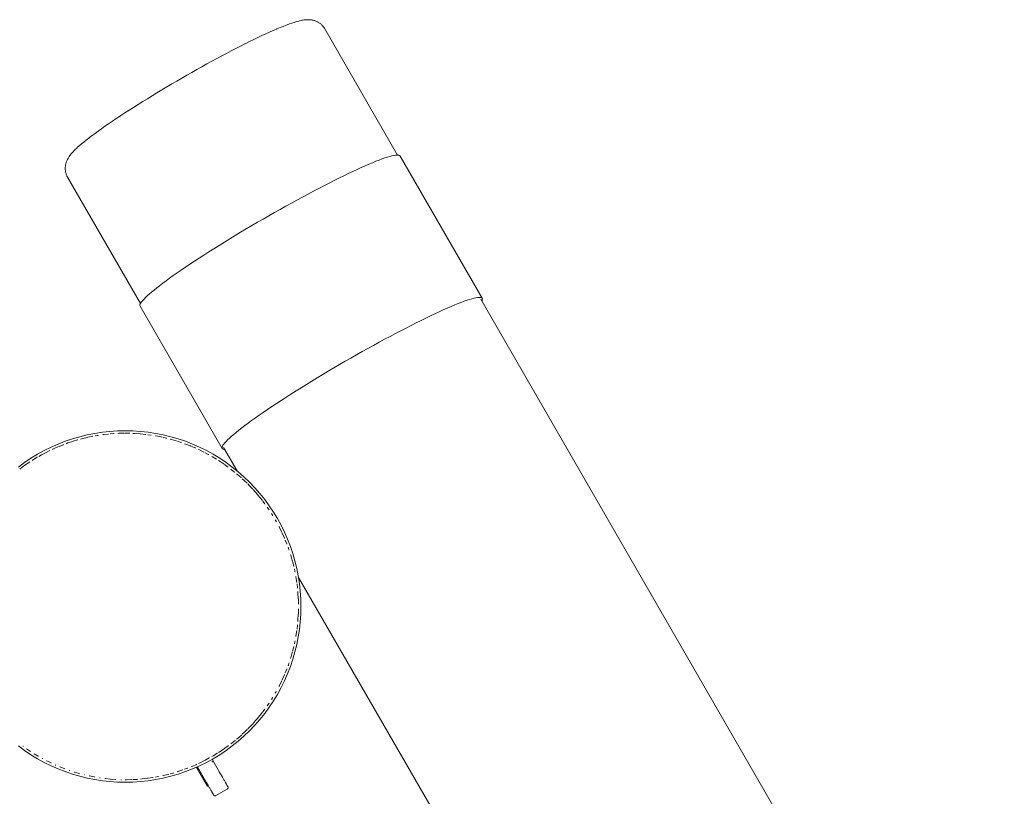
# Paper-space layout 'Sht-3' of a CAD drawing. Units: millimetres. Extents: x -4587 to 6017, y -3716 to 5140.
# Drawn here: x 375 to 972, y 3203 to 3674 of the extents above; entities that cross this region are included whole.
import ezdxf

# ---------------------------------------------------------------- set-up
doc = ezdxf.new("R2010")
doc.units = ezdxf.units.MM
for name, color, linetype, lineweight in [('EF-Components-Nylon Bush', 7, 'Continuous', 5), ('EF-Tree Top Balance-Balance Beam-Painted Stipe', 7, 'Continuous', 5), ('EF-Tree Top Balance-Balance Beam-Timber', 7, 'Continuous', 5), ('EF-Tree Top Balance-Post-Painted Stipe', 7, 'Continuous', 5), ('EF-Tree Top Balance-Post-Timber', 7, 'Continuous', 5), ('None', 7, 'Continuous', 5), ('Working-None', 7, 'Continuous', 5)]:
    doc.layers.add(name, color=color, linetype=linetype, lineweight=lineweight)

# ---------------------------------------------------------------- blocks, each defined once
blk = doc.blocks.new('Group')
at = {"layer": 'EF-Components-Nylon Bush', "color": 7, "linetype": 'Continuous', "lineweight": 5, "transparency": 33554687}
for p, q in [((491.75, 3224.42), (491.75, 3224.42)), ((491.85, 3224.26), (491.99, 3224.02)), ((491.99, 3224.02), (492.13, 3223.77)), ((482.32, 3220.77), (482.33, 3220.75)), ((482.33, 3220.75), (482.44, 3220.57)), ((482.44, 3220.57), (482.55, 3220.37)), ((482.55, 3220.37), (482.67, 3220.17)), ((482.67, 3220.17), (482.79, 3219.95)), ((482.79, 3219.95), (482.92, 3219.73)), ((482.92, 3219.73), (483.05, 3219.51)), ((483.18, 3219.27), (483.05, 3219.51)), ((483.05, 3219.51), (483.18, 3219.27)), ((483.18, 3219.27), (483.32, 3219.03)), ((483.32, 3219.03), (483.46, 3218.78)), ((483.61, 3218.53), (483.46, 3218.78)), ((483.46, 3218.78), (483.61, 3218.53)), ((483.76, 3218.27), (483.61, 3218.53)), ((483.61, 3218.53), (483.76, 3218.27)), ((483.76, 3218.27), (483.91, 3218.01)), ((483.91, 3218.01), (484.07, 3217.74)), ((484.22, 3217.47), (484.07, 3217.74)), ((484.07, 3217.74), (484.22, 3217.47)), ((484.22, 3217.47), (484.38, 3217.19)), ((484.38, 3217.19), (484.54, 3216.91)), ((484.54, 3216.91), (484.7, 3216.63)), ((484.86, 3216.35), (484.7, 3216.63)), ((484.7, 3216.63), (484.86, 3216.35)), ((484.86, 3216.35), (485.03, 3216.07)), ((485.03, 3216.07), (485.19, 3215.78)), ((485.35, 3215.5), (485.19, 3215.78)), ((485.19, 3215.78), (485.35, 3215.5)), ((485.35, 3215.5), (485.52, 3215.22)), ((485.52, 3215.22), (485.68, 3214.94)), ((485.68, 3214.94), (485.84, 3214.65)), ((486, 3214.38), (485.84, 3214.65)), ((485.84, 3214.65), (486, 3214.38)), ((486, 3214.38), (486.16, 3214.1)), ((486.32, 3213.83), (486.16, 3214.1)), ((486.16, 3214.1), (486.32, 3213.83)), ((486.32, 3213.83), (486.47, 3213.56)), ((486.62, 3213.29), (486.47, 3213.56)), ((486.47, 3213.56), (486.62, 3213.29)), ((486.62, 3213.29), (486.77, 3213.03)), ((486.77, 3213.03), (486.92, 3212.78)), ((487.06, 3212.53), (486.92, 3212.78)), ((486.92, 3212.78), (487.06, 3212.53)), ((487.06, 3212.53), (487.2, 3212.29)), ((487.2, 3212.29), (487.34, 3212.05)), ((487.47, 3211.82), (487.34, 3212.05)), ((487.34, 3212.05), (487.47, 3211.82)), ((487.6, 3211.6), (487.47, 3211.82)), ((487.47, 3211.82), (487.6, 3211.6)), ((487.6, 3211.6), (487.72, 3211.38)), ((487.72, 3211.38), (487.84, 3211.18)), ((487.84, 3211.18), (487.95, 3210.98)), ((487.95, 3210.98), (488.06, 3210.79)), ((488.06, 3210.79), (488.17, 3210.61)), ((488.26, 3210.45), (488.17, 3210.61)), ((488.17, 3210.61), (488.26, 3210.45)), ((488.26, 3210.45), (488.35, 3210.29)), ((488.44, 3210.14), (488.35, 3210.29)), ((488.35, 3210.29), (488.44, 3210.14)), ((488.44, 3210.14), (488.52, 3210)), ((488.52, 3210), (488.59, 3209.87)), ((488.66, 3209.76), (488.59, 3209.87)), ((488.59, 3209.87), (488.66, 3209.76)), ((488.66, 3209.76), (488.72, 3209.65)), ((488.72, 3209.65), (488.77, 3209.56)), ((488.82, 3209.48), (488.77, 3209.56)), ((488.77, 3209.56), (488.82, 3209.48)), ((488.82, 3209.48), (488.86, 3209.41)), ((488.89, 3209.36), (488.86, 3209.41)), ((488.86, 3209.41), (488.89, 3209.36)), ((488.89, 3209.36), (488.92, 3209.31)), ((488.92, 3209.31), (488.93, 3209.28)), ((488.93, 3209.28), (488.95, 3209.26)), ((488.95, 3209.25), (489.49, 3209.56)), ((488.95, 3209.25), (488.95, 3209.26)), ((488.95, 3209.26), (488.95, 3209.25))]:
    blk.add_line(p, q, dxfattribs=at)
at = {"layer": 'EF-Tree Top Balance-Balance Beam-Painted Stipe', "color": 7, "linetype": 'Continuous', "lineweight": 5, "transparency": 33554687}
for p, q in [((589.11, 3587.06), (591.17, 3587.9)), ((591.17, 3587.9), (593.11, 3588.66)), ((593.11, 3588.66), (594.93, 3589.33)), ((594.93, 3589.33), (596.62, 3589.92)), ((596.62, 3589.92), (598.17, 3590.43)), ((598.17, 3590.43), (599.59, 3590.85)), ((599.59, 3590.85), (600.87, 3591.19)), ((600.87, 3591.19), (602.01, 3591.44)), ((602.01, 3591.44), (603, 3591.6)), ((603, 3591.6), (603.86, 3591.67)), ((603.86, 3591.67), (604.56, 3591.66)), ((604.56, 3591.66), (605.12, 3591.56)), ((605.12, 3591.56), (605.53, 3591.37)), ((605.53, 3591.37), (605.79, 3591.09)), ((605.79, 3591.09), (655.57, 3504.86)), ((574.39, 3580.45), (577.1, 3581.73)), ((577.1, 3581.73), (579.71, 3582.94)), ((579.71, 3582.94), (582.22, 3584.08)), ((582.22, 3584.08), (584.63, 3585.15)), ((584.63, 3585.15), (586.93, 3586.15)), ((586.93, 3586.15), (589.11, 3587.06)), ((562.72, 3574.68), (565.75, 3576.21)), ((565.75, 3576.21), (568.71, 3577.69)), ((568.71, 3577.69), (571.6, 3579.1)), ((571.6, 3579.1), (574.39, 3580.45)), ((549.96, 3568.03), (553.23, 3569.77)), ((553.23, 3569.77), (556.45, 3571.46)), ((556.45, 3571.46), (559.61, 3573.1)), ((559.61, 3573.1), (562.72, 3574.68)), ((539.9, 3562.59), (543.29, 3564.44)), ((543.29, 3564.44), (546.64, 3566.26)), ((546.64, 3566.26), (549.96, 3568.03)), ((529.63, 3556.85), (533.07, 3558.79)), ((533.07, 3558.79), (536.49, 3560.7)), ((536.49, 3560.7), (539.9, 3562.59)), ((519.31, 3550.92), (522.75, 3552.91)), ((522.75, 3552.91), (526.19, 3554.89)), ((526.19, 3554.89), (529.63, 3556.85)), ((509.12, 3544.9), (512.49, 3546.91)), ((512.49, 3546.91), (515.89, 3548.92)), ((515.89, 3548.92), (519.31, 3550.92)), ((499.24, 3538.89), (502.49, 3540.89)), ((502.49, 3540.89), (505.79, 3542.89)), ((505.79, 3542.89), (509.12, 3544.9)), ((489.84, 3533), (492.91, 3534.95)), ((492.91, 3534.95), (496.05, 3536.91)), ((496.05, 3536.91), (499.24, 3538.89)), ((481.06, 3527.32), (483.91, 3529.19)), ((483.91, 3529.19), (486.83, 3531.08)), ((486.83, 3531.08), (489.84, 3533)), ((470.61, 3520.26), (473.08, 3521.96)), ((473.08, 3521.96), (475.64, 3523.71)), ((475.64, 3523.71), (478.31, 3525.5)), ((478.31, 3525.5), (481.06, 3527.32)), ((463.88, 3515.45), (466.01, 3517)), ((466.01, 3517), (468.26, 3518.6)), ((468.26, 3518.6), (470.61, 3520.26)), ((456.61, 3509.85), (458.24, 3511.16)), ((458.24, 3511.16), (459.99, 3512.53)), ((459.99, 3512.53), (461.88, 3513.96)), ((461.88, 3513.96), (463.88, 3515.45)), ((449.76, 3503.55), (450.54, 3504.41)), ((450.54, 3504.41), (451.47, 3505.35)), ((451.47, 3505.35), (452.55, 3506.36)), ((452.55, 3506.36), (453.76, 3507.46)), ((453.76, 3507.46), (455.12, 3508.62)), ((455.12, 3508.62), (456.61, 3509.85)), ((647.95, 3504.2), (646.39, 3503.69)), ((647.95, 3504.2), (646.39, 3503.69)), ((649.37, 3504.62), (647.95, 3504.2)), ((649.37, 3504.62), (647.95, 3504.2)), ((650.65, 3504.96), (649.37, 3504.62)), ((650.65, 3504.96), (649.37, 3504.62)), ((651.79, 3505.21), (650.65, 3504.96)), ((651.79, 3505.21), (650.65, 3504.96)), ((652.78, 3505.37), (651.79, 3505.21)), ((652.78, 3505.37), (651.79, 3505.21)), ((653.63, 3505.44), (652.78, 3505.37)), ((653.63, 3505.44), (652.78, 3505.37)), ((654.34, 3505.43), (653.63, 3505.44)), ((654.34, 3505.43), (653.63, 3505.44)), ((654.9, 3505.33), (654.34, 3505.43)), ((654.9, 3505.33), (654.34, 3505.43)), ((655.31, 3505.14), (654.9, 3505.33)), ((655.31, 3505.14), (654.9, 3505.33)), ((655.57, 3504.86), (655.31, 3505.14)), ((655.57, 3504.86), (655.31, 3505.14)), ((655.45, 3503.52), (655.64, 3504.05)), ((655.68, 3504.5), (655.57, 3504.86)), ((655.64, 3504.05), (655.68, 3504.5)), ((448.06, 3500.46), (448.1, 3500.91)), ((448.17, 3500.1), (448.06, 3500.46)), ((448.1, 3500.91), (448.29, 3501.45)), ((497.95, 3413.87), (448.17, 3500.1)), ((448.29, 3501.45), (448.63, 3502.06)), ((448.63, 3502.06), (449.12, 3502.76)), ((449.12, 3502.76), (449.76, 3503.55)), ((634.41, 3498.92), (632, 3497.85)), ((634.41, 3498.92), (632, 3497.85)), ((636.7, 3499.92), (634.41, 3498.92)), ((636.7, 3499.92), (634.41, 3498.92)), ((638.89, 3500.83), (636.7, 3499.92)), ((638.89, 3500.83), (636.7, 3499.92)), ((640.95, 3501.67), (638.89, 3500.83)), ((640.95, 3501.67), (638.89, 3500.83)), ((642.89, 3502.43), (640.95, 3501.67)), ((642.89, 3502.43), (640.95, 3501.67)), ((644.71, 3503.1), (642.89, 3502.43)), ((644.71, 3503.1), (642.89, 3502.43)), ((646.39, 3503.69), (644.71, 3503.1)), ((646.39, 3503.69), (644.71, 3503.1)), ((655.32, 3503.29), (655.45, 3503.52)), ((621.38, 3492.87), (618.49, 3491.46)), ((621.38, 3492.87), (618.49, 3491.46)), ((624.17, 3494.22), (621.38, 3492.87)), ((624.17, 3494.22), (621.38, 3492.87)), ((626.88, 3495.5), (624.17, 3494.22)), ((626.88, 3495.5), (624.17, 3494.22)), ((629.49, 3496.71), (626.88, 3495.5)), ((629.49, 3496.71), (626.88, 3495.5)), ((632, 3497.85), (629.49, 3496.71)), ((632, 3497.85), (629.49, 3496.71)), ((609.39, 3486.86), (606.23, 3485.23)), ((609.39, 3486.86), (606.23, 3485.23)), ((612.5, 3488.45), (609.39, 3486.86)), ((612.5, 3488.45), (609.39, 3486.86)), ((615.53, 3489.98), (612.5, 3488.45)), ((615.53, 3489.98), (612.5, 3488.45)), ((618.49, 3491.46), (615.53, 3489.98)), ((618.49, 3491.46), (615.53, 3489.98)), ((599.73, 3481.8), (596.42, 3480.03)), ((599.73, 3481.8), (596.42, 3480.03)), ((603.01, 3483.54), (599.73, 3481.8)), ((603.01, 3483.54), (599.73, 3481.8)), ((606.23, 3485.23), (603.01, 3483.54)), ((606.23, 3485.23), (603.01, 3483.54)), ((586.27, 3474.47), (582.85, 3472.56)), ((586.27, 3474.47), (582.85, 3472.56)), ((589.68, 3476.36), (586.27, 3474.47)), ((589.68, 3476.36), (586.27, 3474.47)), ((593.07, 3478.21), (589.68, 3476.36)), ((593.07, 3478.21), (589.68, 3476.36)), ((596.42, 3480.03), (593.07, 3478.21)), ((596.42, 3480.03), (593.07, 3478.21)), ((575.97, 3468.66), (572.52, 3466.68)), ((575.97, 3468.66), (572.52, 3466.68)), ((579.41, 3470.62), (575.97, 3468.66)), ((579.41, 3470.62), (575.97, 3468.66)), ((582.85, 3472.56), (579.41, 3470.62)), ((582.85, 3472.56), (579.41, 3470.62)), ((565.67, 3462.69), (562.27, 3460.68)), ((565.67, 3462.69), (562.27, 3460.68)), ((569.09, 3464.69), (565.67, 3462.69)), ((569.09, 3464.69), (565.67, 3462.69)), ((572.52, 3466.68), (569.09, 3464.69)), ((572.52, 3466.68), (569.09, 3464.69)), ((555.57, 3456.66), (552.27, 3454.66)), ((555.57, 3456.66), (552.27, 3454.66)), ((558.9, 3458.67), (555.57, 3456.66)), ((558.9, 3458.67), (555.57, 3456.66)), ((562.27, 3460.68), (558.9, 3458.67)), ((562.27, 3460.68), (558.9, 3458.67)), ((545.83, 3450.68), (542.69, 3448.72)), ((545.83, 3450.68), (542.69, 3448.72)), ((549.02, 3452.66), (545.83, 3450.68)), ((549.02, 3452.66), (545.83, 3450.68)), ((552.27, 3454.66), (549.02, 3452.66)), ((552.27, 3454.66), (549.02, 3452.66)), ((536.61, 3444.85), (533.69, 3442.96)), ((536.61, 3444.85), (533.69, 3442.96)), ((539.61, 3446.77), (536.61, 3444.85)), ((539.61, 3446.77), (536.61, 3444.85)), ((542.69, 3448.72), (539.61, 3446.77)), ((542.69, 3448.72), (539.61, 3446.77)), ((528.09, 3439.26), (525.42, 3437.48)), ((528.09, 3439.26), (525.42, 3437.48)), ((530.84, 3441.09), (528.09, 3439.26)), ((530.84, 3441.09), (528.09, 3439.26)), ((533.69, 3442.96), (530.84, 3441.09)), ((533.69, 3442.96), (530.84, 3441.09)), ((518.04, 3432.37), (515.79, 3430.77)), ((518.04, 3432.37), (515.79, 3430.77)), ((520.39, 3434.02), (518.04, 3432.37)), ((520.39, 3434.02), (518.04, 3432.37)), ((522.86, 3435.73), (520.39, 3434.02)), ((522.86, 3435.73), (520.39, 3434.02)), ((525.42, 3437.48), (522.86, 3435.73)), ((525.42, 3437.48), (522.86, 3435.73)), ((511.66, 3427.73), (509.77, 3426.3)), ((511.66, 3427.73), (509.77, 3426.3)), ((513.66, 3429.22), (511.66, 3427.73)), ((513.66, 3429.22), (511.66, 3427.73)), ((515.79, 3430.77), (513.66, 3429.22)), ((515.79, 3430.77), (513.66, 3429.22)), ((503.54, 3421.23), (502.33, 3420.13)), ((503.54, 3421.23), (502.33, 3420.13)), ((504.9, 3422.39), (503.54, 3421.23)), ((504.9, 3422.39), (503.54, 3421.23)), ((506.39, 3423.62), (504.9, 3422.39)), ((506.39, 3423.62), (504.9, 3422.39)), ((508.01, 3424.93), (506.39, 3423.62)), ((508.01, 3424.93), (506.39, 3423.62)), ((509.77, 3426.3), (508.01, 3424.93)), ((509.77, 3426.3), (508.01, 3424.93)), ((497.88, 3414.68), (497.84, 3414.23)), ((497.88, 3414.68), (497.84, 3414.23)), ((498.07, 3415.21), (497.88, 3414.68)), ((498.07, 3415.21), (497.88, 3414.68)), ((498.41, 3415.83), (498.07, 3415.21)), ((498.41, 3415.83), (498.07, 3415.21)), ((498.9, 3416.53), (498.41, 3415.83)), ((498.9, 3416.53), (498.41, 3415.83)), ((499.54, 3417.31), (498.9, 3416.53)), ((499.54, 3417.31), (498.9, 3416.53)), ((500.32, 3418.18), (499.54, 3417.31)), ((500.32, 3418.18), (499.54, 3417.31)), ((501.25, 3419.12), (500.32, 3418.18)), ((501.25, 3419.12), (500.32, 3418.18)), ((502.33, 3420.13), (501.25, 3419.12)), ((502.33, 3420.13), (501.25, 3419.12)), ((497.84, 3414.23), (497.95, 3413.87)), ((497.84, 3414.23), (497.95, 3413.87)), ((497.95, 3413.87), (498.21, 3413.59)), ((498.21, 3413.59), (498.62, 3413.41)), ((498.62, 3413.41), (499.17, 3413.3)), ((499.17, 3413.3), (499.43, 3413.3))]:
    blk.add_line(p, q, dxfattribs=at)
at = {"layer": 'EF-Tree Top Balance-Balance Beam-Timber', "color": 7, "linetype": 'Continuous', "lineweight": 5, "transparency": 33554687}
for p, q in [((538.67, 3671.11), (538.31, 3670.98)), ((540.19, 3671.65), (538.67, 3671.11)), ((541.6, 3672.1), (540.19, 3671.65)), ((541.98, 3672.22), (541.6, 3672.1)), ((543.27, 3672.61), (541.98, 3672.22)), ((544.43, 3672.91), (543.27, 3672.61)), ((544.83, 3673.02), (544.43, 3672.91)), ((545.87, 3673.24), (544.83, 3673.02)), ((546.28, 3673.33), (545.87, 3673.24)), ((546.69, 3673.4), (546.28, 3673.33)), ((547.61, 3673.55), (546.69, 3673.4)), ((548.03, 3673.6), (547.61, 3673.55)), ((548.82, 3673.67), (548.03, 3673.6)), ((549.25, 3673.7), (548.82, 3673.67)), ((549.67, 3673.71), (549.25, 3673.7)), ((550.1, 3673.71), (549.67, 3673.71)), ((550.76, 3673.69), (550.1, 3673.71)), ((551.19, 3673.67), (550.76, 3673.69)), ((551.62, 3673.62), (551.19, 3673.67)), ((552.05, 3673.56), (551.62, 3673.62)), ((552.58, 3673.46), (552.05, 3673.56)), ((553, 3673.38), (552.58, 3673.46)), ((553.42, 3673.28), (553, 3673.38)), ((553.84, 3673.16), (553.42, 3673.28)), ((554.25, 3673.02), (553.84, 3673.16)), ((554.65, 3672.87), (554.25, 3673.02)), ((555.05, 3672.69), (554.65, 3672.87)), ((555.45, 3672.51), (555.05, 3672.69)), ((555.84, 3672.32), (555.45, 3672.51)), ((556.22, 3672.11), (555.84, 3672.32)), ((556.59, 3671.89), (556.22, 3672.11)), ((556.95, 3671.65), (556.59, 3671.89)), ((557.3, 3671.39), (556.95, 3671.65)), ((557.64, 3671.12), (557.3, 3671.39)), ((557.97, 3670.84), (557.64, 3671.12)), ((524.36, 3665.12), (522.02, 3664.04)), ((526.6, 3666.14), (524.36, 3665.12)), ((528.75, 3667.1), (526.6, 3666.14)), ((530.8, 3667.98), (528.75, 3667.1)), ((531.12, 3668.12), (530.8, 3667.98)), ((533.08, 3668.94), (531.12, 3668.12)), ((534.93, 3669.69), (533.08, 3668.94)), ((536.68, 3670.37), (534.93, 3669.69)), ((538.31, 3670.98), (536.68, 3670.37)), ((558.28, 3670.54), (557.97, 3670.84)), ((558.58, 3670.22), (558.28, 3670.54)), ((558.84, 3669.95), (558.58, 3670.22)), ((559.12, 3669.62), (558.84, 3669.95)), ((559.4, 3669.29), (559.12, 3669.62)), ((559.65, 3668.93), (559.4, 3669.29)), ((559.89, 3668.57), (559.65, 3668.93)), ((560.12, 3668.2), (559.89, 3668.57)), ((604.3, 3591.67), (560.12, 3668.2)), ((514.53, 3660.43), (511.88, 3659.11)), ((517.11, 3661.69), (514.53, 3660.43)), ((519.61, 3662.89), (517.11, 3661.69)), ((522.02, 3664.04), (519.61, 3662.89)), ((500.54, 3653.28), (497.64, 3651.73)), ((503.41, 3654.78), (500.54, 3653.28)), ((506.22, 3656.23), (503.41, 3654.78)), ((508.98, 3657.64), (506.22, 3656.23)), ((511.68, 3659), (508.98, 3657.64)), ((511.88, 3659.11), (511.68, 3659)), ((491.71, 3648.54), (488.7, 3646.89)), ((494.69, 3650.16), (491.71, 3648.54)), ((497.64, 3651.73), (494.69, 3650.16)), ((479.57, 3641.8), (476.51, 3640.06)), ((482.63, 3643.52), (479.57, 3641.8)), ((485.67, 3645.22), (482.63, 3643.52)), ((488.7, 3646.89), (485.67, 3645.22)), ((470.4, 3636.53), (467.37, 3634.75)), ((473.46, 3638.3), (470.4, 3636.53)), ((476.51, 3640.06), (473.46, 3638.3)), ((458.39, 3629.39), (455.46, 3627.61)), ((461.35, 3631.18), (458.39, 3629.39)), ((464.35, 3632.96), (461.35, 3631.18)), ((467.37, 3634.75), (464.35, 3632.96)), ((449.73, 3624.08), (446.94, 3622.33)), ((452.57, 3625.84), (449.73, 3624.08)), ((455.46, 3627.61), (452.57, 3625.84)), ((441.54, 3618.89), (438.94, 3617.21)), ((444.21, 3620.6), (441.54, 3618.89)), ((446.94, 3622.33), (444.21, 3620.6)), ((431.38, 3612.2), (429.08, 3610.63)), ((433.76, 3613.79), (431.38, 3612.2)), ((436.22, 3615.43), (433.76, 3613.79)), ((436.41, 3615.56), (436.22, 3615.43)), ((438.94, 3617.21), (436.41, 3615.56)), ((422.77, 3606.2), (420.87, 3604.82)), ((424.78, 3607.63), (422.77, 3606.2)), ((426.88, 3609.11), (424.78, 3607.63)), ((429.08, 3610.63), (426.88, 3609.11)), ((414.07, 3599.59), (412.73, 3598.48)), ((415.53, 3600.76), (414.07, 3599.59)), ((417.11, 3601.99), (415.53, 3600.76)), ((418.8, 3603.28), (417.11, 3601.99)), ((419.08, 3603.48), (418.8, 3603.28)), ((420.87, 3604.82), (419.08, 3603.48)), ((407.71, 3593.86), (406.99, 3593.07)), ((408, 3594.15), (407.71, 3593.86)), ((408.84, 3595.01), (408, 3594.15)), ((409.82, 3595.93), (408.84, 3595.01)), ((410.11, 3596.2), (409.82, 3595.93)), ((411.21, 3597.19), (410.11, 3596.2)), ((412.43, 3598.24), (411.21, 3597.19)), ((412.73, 3598.48), (412.43, 3598.24)), ((403.63, 3587.88), (403.45, 3587.37)), ((403.79, 3588.28), (403.63, 3587.88)), ((403.96, 3588.67), (403.79, 3588.28)), ((404.15, 3589.06), (403.96, 3588.67)), ((404.47, 3589.64), (404.15, 3589.06)), ((404.68, 3590.01), (404.47, 3589.64)), ((404.91, 3590.37), (404.68, 3590.01)), ((405.15, 3590.73), (404.91, 3590.37)), ((405.6, 3591.37), (405.15, 3590.73)), ((405.86, 3591.71), (405.6, 3591.37)), ((406.44, 3592.43), (405.86, 3591.71)), ((406.71, 3592.76), (406.44, 3592.43)), ((406.99, 3593.07), (406.71, 3592.76)), ((402.81, 3583.98), (402.8, 3583.54)), ((402.8, 3583.54), (402.8, 3583.11)), ((402.8, 3583.11), (402.83, 3582.68)), ((402.84, 3584.41), (402.81, 3583.98)), ((402.83, 3582.68), (402.88, 3582.24)), ((402.88, 3584.84), (402.84, 3584.41)), ((402.92, 3585.27), (402.88, 3584.84)), ((402.88, 3582.24), (402.94, 3581.82)), ((402.99, 3585.7), (402.92, 3585.27)), ((402.94, 3581.82), (403.03, 3581.39)), ((403.08, 3586.13), (402.99, 3585.7)), ((403.18, 3586.55), (403.08, 3586.13)), ((403.31, 3586.96), (403.18, 3586.55)), ((403.45, 3587.37), (403.31, 3586.96)), ((403.03, 3581.39), (403.13, 3580.97)), ((403.13, 3580.97), (403.25, 3580.55)), ((403.25, 3580.55), (403.36, 3580.19)), ((403.36, 3580.19), (403.5, 3579.78)), ((403.5, 3579.78), (403.66, 3579.38)), ((403.66, 3579.38), (403.83, 3578.98)), ((403.83, 3578.98), (404.02, 3578.59)), ((404.02, 3578.59), (404.23, 3578.21)), ((404.23, 3578.21), (448.41, 3501.67)), ((654.7, 3504.36), (1948.35, 1263.44)), ((498.81, 3414.37), (506.95, 3400.28)), ((544.23, 3335.7), (1792.46, 1173.44))]:
    blk.add_line(p, q, dxfattribs=at)
at = {"layer": 'EF-Tree Top Balance-Post-Painted Stipe', "color": 7, "linetype": 'Continuous', "lineweight": 5, "transparency": 33554687}
for p, q in [((411.64, 3421), (407.18, 3419.69)), ((416.15, 3422.1), (411.64, 3421)), ((420.71, 3423.01), (416.15, 3422.1)), ((425.3, 3423.71), (420.71, 3423.01)), ((429.92, 3424.22), (425.3, 3423.71)), ((434.56, 3424.52), (429.92, 3424.22)), ((439.2, 3424.62), (434.56, 3424.52)), ((443.85, 3424.52), (439.2, 3424.62)), ((448.49, 3424.22), (443.85, 3424.52)), ((453.1, 3423.71), (448.49, 3424.22)), ((457.7, 3423.01), (453.1, 3423.71)), ((462.25, 3422.1), (457.7, 3423.01)), ((466.77, 3421), (462.25, 3422.1)), ((471.23, 3419.69), (466.77, 3421)), ((394.19, 3414.65), (390.03, 3412.59)), ((398.45, 3416.52), (394.19, 3414.65)), ((402.78, 3418.2), (398.45, 3416.52)), ((407.18, 3419.69), (402.78, 3418.2)), ((475.63, 3418.2), (471.23, 3419.69)), ((479.96, 3416.52), (475.63, 3418.2)), ((484.21, 3414.65), (479.96, 3416.52)), ((488.38, 3412.59), (484.21, 3414.65)), ((385.95, 3410.36), (381.98, 3407.95)), ((390.03, 3412.59), (385.95, 3410.36)), ((492.45, 3410.36), (488.38, 3412.59)), ((496.43, 3407.95), (492.45, 3410.36)), ((378.12, 3405.36), (374.37, 3402.62)), ((381.98, 3407.95), (378.12, 3405.36)), ((500.29, 3405.36), (496.43, 3407.95)), ((504.04, 3402.62), (500.29, 3405.36)), ((507.66, 3399.71), (504.04, 3402.62)), ((511.15, 3396.64), (507.66, 3399.71)), ((514.51, 3393.43), (511.15, 3396.64)), ((517.72, 3390.07), (514.51, 3393.43)), ((520.79, 3386.58), (517.72, 3390.07)), ((523.7, 3382.96), (520.79, 3386.58)), ((526.44, 3379.21), (523.7, 3382.96)), ((529.02, 3375.35), (526.44, 3379.21)), ((531.44, 3371.37), (529.02, 3375.35)), ((533.67, 3367.3), (531.44, 3371.37)), ((535.73, 3363.13), (533.67, 3367.3)), ((537.6, 3358.88), (535.73, 3363.13)), ((539.28, 3354.55), (537.6, 3358.88)), ((540.77, 3350.15), (539.28, 3354.55)), ((542.07, 3345.69), (540.77, 3350.15)), ((543.18, 3341.17), (542.07, 3345.69)), ((544.09, 3336.62), (543.18, 3341.17)), ((544.79, 3332.03), (544.09, 3336.62)), ((545.3, 3327.41), (544.79, 3332.03)), ((545.6, 3322.77), (545.3, 3327.41)), ((545.7, 3318.12), (545.6, 3322.77)), ((545.3, 3308.84), (545.6, 3313.48)), ((545.6, 3313.48), (545.7, 3318.12)), ((544.79, 3304.22), (545.3, 3308.84)), ((544.09, 3299.63), (544.79, 3304.22)), ((542.07, 3290.56), (543.18, 3295.07)), ((543.18, 3295.07), (544.09, 3299.63)), ((540.77, 3286.1), (542.07, 3290.56)), ((539.28, 3281.7), (540.77, 3286.1)), ((535.73, 3273.12), (537.6, 3277.37)), ((537.6, 3277.37), (539.28, 3281.7)), ((533.67, 3268.95), (535.73, 3273.12)), ((531.44, 3264.87), (533.67, 3268.95)), ((526.44, 3257.04), (529.02, 3260.9)), ((529.02, 3260.9), (531.44, 3264.87)), ((520.79, 3249.67), (523.7, 3253.29)), ((523.7, 3253.29), (526.44, 3257.04)), ((517.72, 3246.17), (520.79, 3249.67)), ((511.15, 3239.6), (514.51, 3242.82)), ((514.51, 3242.82), (517.72, 3246.17)), ((504.04, 3233.63), (507.66, 3236.54)), ((507.66, 3236.54), (511.15, 3239.6)), ((374.37, 3233.63), (378.12, 3230.88)), ((378.12, 3230.88), (381.98, 3228.3)), ((496.43, 3228.3), (500.29, 3230.88)), ((500.29, 3230.88), (504.04, 3233.63)), ((381.98, 3228.3), (385.95, 3225.89)), ((385.95, 3225.89), (390.03, 3223.66)), ((390.03, 3223.66), (394.19, 3221.6)), ((484.21, 3221.6), (488.38, 3223.66)), ((488.38, 3223.66), (492.45, 3225.89)), ((492.45, 3225.89), (496.43, 3228.3)), ((394.19, 3221.6), (398.45, 3219.73)), ((398.45, 3219.73), (402.78, 3218.05)), ((402.78, 3218.05), (407.18, 3216.55)), ((471.23, 3216.55), (475.63, 3218.05)), ((475.63, 3218.05), (479.96, 3219.73)), ((479.96, 3219.73), (484.21, 3221.6)), ((407.18, 3216.55), (411.64, 3215.25)), ((411.64, 3215.25), (416.15, 3214.15)), ((416.15, 3214.15), (420.71, 3213.24)), ((420.71, 3213.24), (425.3, 3212.54)), ((425.3, 3212.54), (429.92, 3212.03)), ((429.92, 3212.03), (434.56, 3211.73)), ((434.56, 3211.73), (439.2, 3211.62)), ((439.2, 3211.62), (443.85, 3211.73)), ((443.85, 3211.73), (448.49, 3212.03)), ((448.49, 3212.03), (453.1, 3212.54)), ((453.1, 3212.54), (457.7, 3213.24)), ((457.7, 3213.24), (462.25, 3214.15)), ((462.25, 3214.15), (466.77, 3215.25)), ((466.77, 3215.25), (471.23, 3216.55))]:
    blk.add_line(p, q, dxfattribs=at)
at = {"layer": 'EF-Tree Top Balance-Post-Timber', "color": 7, "linetype": 'Continuous', "lineweight": 5, "transparency": 33554687}
for p, q in [((413.28, 3419.87), (416.33, 3420.6)), ((416.33, 3420.6), (416.35, 3420.61)), ((416.48, 3420.63), (419.43, 3421.25)), ((419.43, 3421.25), (419.56, 3421.27)), ((420.97, 3421.52), (422.56, 3421.8)), ((422.56, 3421.8), (422.82, 3421.84)), ((425.5, 3422.22), (425.73, 3422.26)), ((425.73, 3422.26), (428.92, 3422.62)), ((428.92, 3422.62), (429.02, 3422.63)), ((430.05, 3422.71), (432.13, 3422.89)), ((432.13, 3422.89), (432.36, 3422.9)), ((434.62, 3423.02), (435.36, 3423.05)), ((435.36, 3423.05), (438.6, 3423.12)), ((438.6, 3423.12), (438.65, 3423.12)), ((439.2, 3423.12), (441.83, 3423.09)), ((441.83, 3423.09), (442.02, 3423.08)), ((443.78, 3423.01), (445.07, 3422.96)), ((445.07, 3422.96), (448.3, 3422.73)), ((448.3, 3422.73), (448.3, 3422.73)), ((448.3, 3422.73), (448.35, 3422.72)), ((448.35, 3422.72), (451.51, 3422.4)), ((451.51, 3422.4), (451.65, 3422.38)), ((452.91, 3422.21), (454.69, 3421.98)), ((454.69, 3421.98), (454.98, 3421.93)), ((457.44, 3421.52), (457.85, 3421.45)), ((457.85, 3421.45), (460.98, 3420.84)), ((460.98, 3420.84), (461.08, 3420.82)), ((461.93, 3420.63), (464.07, 3420.14)), ((396.06, 3413.85), (398.78, 3415.03)), ((398.78, 3415.03), (398.8, 3415.04)), ((399.02, 3415.13), (401.57, 3416.15)), ((401.57, 3416.15), (401.7, 3416.2)), ((403.3, 3416.78), (404.41, 3417.19)), ((404.41, 3417.19), (407.31, 3418.16)), ((407.31, 3418.16), (407.34, 3418.17)), ((407.63, 3418.26), (410.27, 3419.06)), ((410.27, 3419.06), (410.42, 3419.1)), ((412.03, 3419.54), (413.28, 3419.87)), ((464.07, 3420.14), (464.32, 3420.07)), ((466.38, 3419.54), (467.12, 3419.35)), ((467.12, 3419.35), (470.12, 3418.47)), ((470.12, 3418.47), (470.19, 3418.45)), ((470.78, 3418.26), (473.07, 3417.51)), ((473.07, 3417.51), (473.29, 3417.43)), ((475.11, 3416.78), (475.96, 3416.48)), ((475.96, 3416.48), (478.79, 3415.38)), ((478.79, 3415.38), (478.86, 3415.35)), ((479.38, 3415.12), (481.56, 3414.2)), ((383.47, 3407.11), (385.85, 3408.56)), ((385.85, 3408.56), (385.91, 3408.6)), ((386.71, 3409.05), (388.3, 3409.96)), ((388.3, 3409.96), (390.72, 3411.26)), ((388.3, 3409.96), (388.48, 3410.06)), ((390.72, 3411.26), (390.82, 3411.31)), ((390.72, 3411.26), (390.72, 3411.26)), ((390.82, 3411.31), (393.41, 3412.61)), ((393.41, 3412.61), (393.51, 3412.66)), ((394.83, 3413.28), (396.06, 3413.85)), ((481.56, 3414.2), (481.79, 3414.1)), ((483.58, 3413.28), (484.27, 3412.96)), ((484.27, 3412.96), (486.9, 3411.66)), ((486.9, 3411.66), (487, 3411.62)), ((487.68, 3411.25), (489.47, 3410.31)), ((489.47, 3410.31), (489.74, 3410.16)), ((491.7, 3409.05), (491.97, 3408.9)), ((491.97, 3408.9), (494.4, 3407.45)), ((375.29, 3401.42), (376.77, 3402.54)), ((376.77, 3402.54), (378.93, 3404.1)), ((378.93, 3404.1), (378.98, 3404.13)), ((378.93, 3404.1), (378.94, 3404.1)), ((378.98, 3404.13), (381.17, 3405.63)), ((381.17, 3405.63), (381.28, 3405.7)), ((382.79, 3406.67), (383.47, 3407.11)), ((494.4, 3407.45), (494.55, 3407.35)), ((495.62, 3406.67), (496.76, 3405.95)), ((496.76, 3405.95), (499.04, 3404.41)), ((499.04, 3404.41), (499.09, 3404.37)), ((499.43, 3404.13), (501.25, 3402.83)), ((501.25, 3402.83), (501.48, 3402.66)), ((375.53, 3401.6), (375.54, 3401.6)), ((503.12, 3401.42), (503.38, 3401.23)), ((503.38, 3401.23), (505.45, 3399.59)), ((505.45, 3399.59), (505.6, 3399.46)), ((506.69, 3398.55), (507.44, 3397.93)), ((507.44, 3397.93), (509.36, 3396.24)), ((509.36, 3396.24), (509.46, 3396.16)), ((510.14, 3395.53), (511.21, 3394.54)), ((511.21, 3394.54), (513, 3392.82)), ((513, 3392.82), (513.05, 3392.76)), ((513.45, 3392.37), (514.71, 3391.09)), ((514.71, 3391.09), (516.36, 3389.34)), ((516.36, 3389.34), (516.39, 3389.3)), ((516.62, 3389.06), (517.95, 3387.58)), ((517.95, 3387.58), (519.47, 3385.82)), ((519.47, 3385.82), (519.49, 3385.79)), ((519.64, 3385.62), (520.93, 3384.05)), ((520.93, 3384.05), (522.32, 3382.28)), ((522.32, 3382.28), (522.35, 3382.25)), ((522.5, 3382.04), (523.66, 3380.5)), ((523.66, 3380.5), (523.87, 3380.22)), ((525.2, 3378.34), (526.16, 3376.98)), ((526.16, 3376.98), (526.37, 3376.66)), ((527.74, 3374.53), (528.44, 3373.46)), ((528.44, 3373.46), (528.67, 3373.08)), ((530.13, 3370.62), (530.53, 3369.94)), ((530.53, 3369.94), (530.77, 3369.5)), ((532.34, 3366.61), (532.42, 3366.45)), ((532.42, 3366.45), (534.14, 3362.97)), ((534.14, 3362.97), (534.17, 3362.91)), ((534.36, 3362.5), (535.7, 3359.52)), ((535.7, 3359.52), (535.77, 3359.36)), ((536.2, 3358.3), (537.1, 3356.1)), ((537.1, 3356.1), (537.2, 3355.81)), ((537.86, 3354.03), (538.35, 3352.69)), ((538.35, 3352.69), (538.49, 3352.28)), ((539.34, 3349.7), (539.46, 3349.31)), ((539.46, 3349.31), (540.45, 3345.96)), ((540.45, 3345.96), (540.47, 3345.87)), ((540.62, 3345.3), (541.3, 3342.63)), ((541.3, 3342.63), (541.36, 3342.38)), ((541.7, 3340.85), (542.04, 3339.32)), ((542.04, 3339.32), (542.12, 3338.9)), ((542.6, 3336.36), (542.67, 3336.02)), ((542.67, 3336.02), (543.18, 3332.74)), ((543.18, 3332.74), (543.2, 3332.62)), ((543.3, 3331.83), (543.59, 3329.48)), ((543.59, 3329.48), (543.62, 3329.17)), ((543.79, 3327.27), (543.89, 3326.23)), ((543.89, 3326.23), (544.09, 3322.98)), ((544.09, 3322.98), (544.09, 3322.94)), ((544.1, 3322.7), (544.19, 3319.74)), ((544.19, 3319.74), (544.19, 3319.51)), ((543.89, 3310.01), (544.09, 3313.26)), ((544.09, 3313.26), (544.09, 3313.3)), ((544.1, 3313.54), (544.19, 3316.5)), ((544.19, 3316.5), (544.19, 3316.73)), ((543.59, 3306.76), (543.62, 3307.07)), ((543.79, 3308.97), (543.89, 3310.01)), ((542.67, 3300.22), (543.18, 3303.5)), ((543.18, 3303.5), (543.2, 3303.62)), ((543.3, 3304.42), (543.59, 3306.76)), ((541.7, 3295.4), (542.04, 3296.92)), ((542.04, 3296.92), (542.12, 3297.34)), ((542.6, 3299.89), (542.67, 3300.22)), ((542.64, 3300.15), (542.6, 3299.89)), ((539.46, 3286.93), (540.44, 3290.28)), ((540.44, 3290.28), (540.47, 3290.37)), ((540.62, 3290.95), (541.3, 3293.61)), ((541.3, 3293.61), (541.36, 3293.86)), ((537.86, 3282.22), (538.35, 3283.55)), ((538.35, 3283.55), (538.48, 3283.96)), ((539.34, 3286.55), (539.46, 3286.93)), ((539.4, 3286.76), (539.4, 3286.77)), ((536.2, 3277.95), (537.09, 3280.14)), ((537.09, 3280.14), (537.2, 3280.43)), ((532.42, 3269.79), (534.14, 3273.26)), ((534.14, 3273.26), (534.17, 3273.33)), ((534.36, 3273.75), (535.69, 3276.72)), ((535.69, 3276.72), (535.76, 3276.88)), ((530.13, 3265.63), (530.52, 3266.29)), ((530.52, 3266.29), (530.76, 3266.74)), ((532.34, 3269.64), (532.42, 3269.79)), ((525.2, 3257.91), (526.15, 3259.26)), ((526.15, 3259.26), (526.37, 3259.59)), ((527.74, 3261.72), (528.44, 3262.78)), ((528.44, 3262.78), (528.66, 3263.16)), ((520.96, 3252.24), (522.34, 3253.99)), ((522.34, 3253.99), (522.36, 3254.01)), ((522.5, 3254.21), (523.66, 3255.73)), ((523.66, 3255.73), (523.86, 3256.02)), ((516.62, 3247.19), (518.03, 3248.76)), ((518.03, 3248.76), (519.53, 3250.5)), ((519.53, 3250.5), (519.64, 3250.63)), ((519.53, 3250.5), (519.54, 3250.51)), ((519.64, 3250.63), (520.96, 3252.24)), ((510.14, 3240.71), (511.42, 3241.91)), ((511.42, 3241.91), (513.17, 3243.6)), ((513.17, 3243.6), (513.21, 3243.64)), ((513.45, 3243.88), (514.86, 3245.31)), ((514.86, 3245.31), (516.47, 3247.03)), ((516.47, 3247.03), (516.49, 3247.05)), ((503.12, 3234.83), (503.75, 3235.31)), ((503.75, 3235.31), (505.77, 3236.92)), ((505.77, 3236.92), (505.89, 3237.02)), ((506.69, 3237.7), (507.73, 3238.56)), ((507.73, 3238.56), (509.61, 3240.23)), ((509.61, 3240.23), (509.68, 3240.29)), ((377.05, 3233.5), (377.18, 3233.4)), ((377.18, 3233.4), (377.3, 3233.31)), ((379.36, 3231.84), (379.39, 3231.82)), ((379.39, 3231.82), (381.68, 3230.29)), ((381.68, 3230.29), (381.75, 3230.24)), ((495.62, 3229.57), (497.26, 3230.64)), ((497.26, 3230.64), (499.43, 3232.11)), ((497.26, 3230.64), (497.52, 3230.81)), ((499.43, 3232.11), (499.5, 3232.16)), ((499.5, 3232.16), (501.66, 3233.72)), ((501.66, 3233.72), (501.84, 3233.85)), ((383.94, 3228.84), (384.03, 3228.79)), ((384.03, 3228.79), (386.46, 3227.33)), ((386.46, 3227.33), (386.48, 3227.32)), ((388.79, 3226.02), (388.96, 3225.93)), ((388.96, 3225.93), (389.09, 3225.86)), ((391.47, 3224.6), (391.53, 3224.57)), ((391.53, 3224.57), (394.17, 3223.27)), ((483.57, 3222.97), (485.03, 3223.65)), ((485.03, 3223.65), (487.61, 3224.95)), ((487.61, 3224.95), (487.69, 3224.99)), ((487.61, 3224.95), (487.62, 3224.95)), ((487.69, 3224.99), (490.13, 3226.3)), ((487.69, 3224.99), (487.69, 3224.99)), ((490.13, 3226.3), (490.32, 3226.41)), ((491.7, 3227.2), (492.58, 3227.7)), ((492.58, 3227.7), (494.96, 3229.15)), ((494.96, 3229.15), (495.04, 3229.2)), ((394.17, 3223.27), (394.22, 3223.25)), ((396.71, 3222.11), (396.87, 3222.03)), ((396.87, 3222.03), (397.04, 3221.96)), ((399.6, 3220.88), (399.64, 3220.86)), ((399.64, 3220.86), (402.48, 3219.76)), ((402.48, 3219.76), (402.54, 3219.73)), ((405.2, 3218.78), (405.37, 3218.72)), ((405.37, 3218.72), (405.55, 3218.66)), ((408.26, 3217.79), (408.32, 3217.77)), ((408.32, 3217.77), (411.32, 3216.89)), ((470.78, 3217.99), (471.12, 3218.09)), ((471.12, 3218.09), (474.02, 3219.07)), ((474.02, 3219.07), (474.15, 3219.11)), ((475.11, 3219.47), (476.87, 3220.11)), ((476.87, 3220.11), (477.15, 3220.22)), ((479.38, 3221.12), (479.65, 3221.23)), ((479.65, 3221.23), (482.37, 3222.41)), ((482.37, 3222.41), (482.51, 3222.47)), ((411.32, 3216.89), (411.38, 3216.88)), ((414.17, 3216.16), (414.36, 3216.1)), ((414.36, 3216.1), (414.54, 3216.06)), ((417.37, 3215.42), (417.46, 3215.4)), ((417.46, 3215.4), (420.58, 3214.79)), ((420.58, 3214.79), (420.62, 3214.78)), ((423.5, 3214.31), (423.75, 3214.27)), ((423.75, 3214.27), (423.9, 3214.25)), ((426.8, 3213.86), (426.93, 3213.84)), ((426.93, 3213.84), (427.22, 3213.81)), ((426.93, 3213.84), (430.05, 3213.53)), ((430.05, 3213.53), (430.14, 3213.52)), ((430.14, 3213.52), (430.14, 3213.52)), ((430.14, 3213.52), (433.37, 3213.29)), ((433.37, 3213.29), (433.49, 3213.28)), ((436.42, 3213.16), (436.61, 3213.16)), ((436.61, 3213.16), (436.85, 3213.15)), ((439.2, 3213.13), (439.84, 3213.13)), ((439.84, 3213.13), (443.08, 3213.2)), ((443.08, 3213.2), (443.15, 3213.2)), ((443.78, 3213.23), (446.31, 3213.36)), ((446.31, 3213.36), (446.51, 3213.38)), ((448.35, 3213.54), (449.52, 3213.63)), ((449.52, 3213.63), (452.71, 3214)), ((452.71, 3214), (452.73, 3214)), ((452.91, 3214.03), (455.88, 3214.46)), ((455.88, 3214.46), (456.04, 3214.48)), ((457.43, 3214.73), (459.01, 3215.01)), ((459.01, 3215.01), (459.31, 3215.07)), ((461.93, 3215.62), (462.1, 3215.65)), ((462.1, 3215.65), (465.16, 3216.38)), ((465.16, 3216.38), (465.29, 3216.42)), ((466.38, 3216.71), (468.17, 3217.2)), ((468.17, 3217.2), (468.45, 3217.28))]:
    blk.add_line(p, q, dxfattribs=at)
at = {"layer": 'None', "color": 7, "linetype": 'Continuous', "lineweight": 5, "transparency": 33554687}
for p, q in [((491.82, 3225.55), (496.77, 3216.95)), ((482.89, 3221.02), (488.1, 3211.96)), ((495.72, 3218.78), (496.77, 3216.95)), ((496.16, 3218.01), (496.77, 3216.95)), ((496.31, 3217.76), (496.77, 3216.95)), ((488.1, 3211.96), (488.28, 3211.65)), ((488.11, 3211.95), (488.35, 3211.53)), ((488.28, 3211.65), (488.57, 3211.16)), ((496.95, 3216.64), (496.77, 3216.94)), ((496.84, 3216.83), (496.83, 3216.85)), ((496.83, 3216.85), (496.84, 3216.83)), ((497.23, 3216.15), (496.95, 3216.64)), ((497.51, 3215.67), (497.23, 3216.15)), ((497.24, 3216.13), (497.52, 3215.65)), ((497.24, 3216.13), (497.51, 3215.66)), ((497.78, 3215.19), (497.51, 3215.67)), ((497.52, 3215.65), (498.06, 3214.72)), ((497.52, 3215.65), (497.79, 3215.18)), ((498.05, 3214.73), (497.78, 3215.19)), ((497.79, 3215.19), (498.05, 3214.73)), ((498.05, 3214.73), (498.31, 3214.28)), ((498.31, 3214.28), (498.05, 3214.73)), ((498.56, 3213.85), (498.31, 3214.28)), ((498.8, 3213.43), (498.56, 3213.85)), ((498.56, 3213.84), (498.8, 3213.43)), ((499.03, 3213.02), (498.8, 3213.43)), ((499.26, 3212.63), (499.03, 3213.02)), ((499.48, 3212.25), (499.26, 3212.63)), ((499.68, 3211.89), (499.48, 3212.25)), ((499.88, 3211.55), (499.68, 3211.89)), ((500.06, 3211.23), (499.88, 3211.55)), ((488.57, 3211.16), (488.84, 3210.68)), ((488.58, 3211.14), (488.85, 3210.66)), ((488.84, 3210.68), (489.12, 3210.21)), ((488.85, 3210.66), (489.39, 3209.73)), ((488.85, 3210.66), (489.39, 3209.73)), ((488.85, 3210.66), (489.12, 3210.19)), ((489.12, 3210.21), (489.38, 3209.74)), ((489.12, 3210.2), (489.38, 3209.74)), ((489.38, 3209.74), (489.64, 3209.3)), ((489.38, 3209.74), (489.64, 3209.3)), ((489.64, 3209.3), (489.89, 3208.86)), ((489.64, 3209.29), (489.89, 3208.86)), ((489.89, 3208.86), (490.13, 3208.44)), ((489.89, 3208.85), (490.13, 3208.44)), ((490.13, 3208.44), (490.37, 3208.03)), ((490.37, 3208.03), (490.59, 3207.64)), ((490.59, 3207.64), (490.81, 3207.26)), ((490.81, 3207.26), (491.02, 3206.9)), ((491.02, 3206.9), (491.21, 3206.56)), ((491.21, 3206.56), (491.4, 3206.24)), ((491.4, 3206.24), (491.57, 3205.93)), ((491.57, 3205.93), (491.74, 3205.65)), ((491.74, 3205.65), (491.89, 3205.38)), ((494.12, 3203.52), (501.05, 3207.51)), ((500.24, 3210.92), (500.06, 3211.23)), ((500.4, 3210.64), (500.24, 3210.92)), ((500.56, 3210.37), (500.4, 3210.64)), ((500.7, 3210.13), (500.56, 3210.37)), ((500.83, 3209.9), (500.7, 3210.13)), ((500.94, 3209.7), (500.83, 3209.9)), ((501.05, 3209.52), (500.94, 3209.7)), ((501.14, 3209.36), (501.05, 3209.52)), ((501.05, 3207.51), (501.09, 3207.53)), ((501.09, 3207.53), (501.12, 3207.56)), ((501.12, 3207.56), (501.16, 3207.58)), ((501.22, 3209.22), (501.14, 3209.36)), ((501.16, 3207.58), (501.19, 3207.61)), ((501.19, 3207.61), (501.22, 3207.64)), ((501.29, 3209.11), (501.22, 3209.22)), ((501.22, 3207.64), (501.25, 3207.66)), ((501.25, 3207.66), (501.28, 3207.7)), ((501.28, 3207.7), (501.31, 3207.73)), ((501.34, 3209.01), (501.29, 3209.11)), ((501.31, 3207.73), (501.34, 3207.76)), ((501.38, 3208.95), (501.34, 3209.01)), ((501.34, 3207.76), (501.36, 3207.79)), ((501.36, 3207.79), (501.39, 3207.83)), ((501.41, 3208.9), (501.38, 3208.95)), ((501.39, 3207.83), (501.41, 3207.86)), ((501.42, 3208.88), (501.41, 3208.9)), ((501.41, 3207.86), (501.43, 3207.9)), ((501.44, 3208.84), (501.42, 3208.88)), ((501.43, 3207.9), (501.45, 3207.94)), ((501.46, 3208.8), (501.44, 3208.84)), ((501.45, 3207.94), (501.47, 3207.98)), ((501.47, 3208.76), (501.46, 3208.8)), ((501.49, 3208.72), (501.47, 3208.76)), ((501.47, 3207.98), (501.48, 3208.02)), ((501.48, 3208.02), (501.5, 3208.06)), ((501.5, 3208.68), (501.49, 3208.72)), ((501.52, 3208.64), (501.5, 3208.68)), ((501.5, 3208.06), (501.51, 3208.1)), ((501.51, 3208.1), (501.52, 3208.14)), ((501.53, 3208.6), (501.52, 3208.64)), ((501.52, 3208.14), (501.53, 3208.18)), ((501.54, 3208.56), (501.53, 3208.6)), ((501.53, 3208.18), (501.54, 3208.22)), ((501.54, 3208.52), (501.54, 3208.56)), ((501.55, 3208.48), (501.54, 3208.52)), ((501.54, 3208.22), (501.55, 3208.26)), ((501.55, 3208.43), (501.55, 3208.48)), ((501.55, 3208.39), (501.55, 3208.43)), ((501.55, 3208.35), (501.55, 3208.39)), ((501.55, 3208.31), (501.55, 3208.35)), ((501.55, 3208.26), (501.55, 3208.31)), ((491.89, 3205.38), (492.03, 3205.14)), ((492.03, 3205.14), (492.16, 3204.91)), ((492.16, 3204.91), (492.28, 3204.71)), ((492.28, 3204.71), (492.38, 3204.53)), ((492.38, 3204.53), (492.47, 3204.37)), ((492.47, 3204.37), (492.55, 3204.23)), ((492.55, 3204.23), (492.62, 3204.12)), ((492.62, 3204.12), (492.67, 3204.03)), ((492.67, 3204.03), (492.71, 3203.96)), ((492.71, 3203.96), (492.74, 3203.91)), ((492.74, 3203.91), (492.75, 3203.89)), ((492.75, 3203.89), (492.77, 3203.85)), ((492.77, 3203.85), (492.8, 3203.82)), ((492.8, 3203.82), (492.82, 3203.78)), ((492.82, 3203.78), (492.85, 3203.75)), ((492.85, 3203.75), (492.88, 3203.72)), ((492.88, 3203.72), (492.91, 3203.69)), ((492.91, 3203.69), (492.94, 3203.66)), ((492.94, 3203.66), (492.97, 3203.63)), ((492.97, 3203.63), (493, 3203.6)), ((493, 3203.6), (493.03, 3203.57)), ((493.03, 3203.57), (493.07, 3203.55)), ((493.07, 3203.55), (493.11, 3203.53)), ((493.11, 3203.53), (493.14, 3203.51)), ((493.14, 3203.51), (493.18, 3203.49)), ((493.18, 3203.49), (493.22, 3203.47)), ((493.22, 3203.47), (493.26, 3203.45)), ((493.26, 3203.45), (493.3, 3203.44)), ((493.3, 3203.44), (493.34, 3203.43)), ((493.34, 3203.43), (493.38, 3203.42)), ((493.38, 3203.42), (493.42, 3203.41)), ((493.42, 3203.41), (493.46, 3203.4)), ((493.46, 3203.4), (493.5, 3203.39)), ((493.5, 3203.39), (493.55, 3203.39)), ((493.55, 3203.39), (493.59, 3203.39)), ((493.59, 3203.39), (493.63, 3203.39)), ((493.63, 3203.39), (493.67, 3203.39)), ((493.67, 3203.39), (493.72, 3203.39)), ((493.72, 3203.39), (493.76, 3203.4)), ((493.76, 3203.4), (493.8, 3203.4)), ((493.8, 3203.4), (493.84, 3203.41)), ((493.84, 3203.41), (493.88, 3203.42)), ((493.88, 3203.42), (493.92, 3203.43)), ((493.92, 3203.43), (493.96, 3203.45)), ((493.96, 3203.45), (494, 3203.46)), ((494, 3203.46), (494.04, 3203.48)), ((494.04, 3203.48), (494.08, 3203.5)), ((494.08, 3203.5), (494.12, 3203.52))]:
    blk.add_line(p, q, dxfattribs=at)

psp = doc.layouts.new('Sht-3')

# ---------------------------------------------------------------- block references
at = {"layer": 'Working-None'}
psp.add_blockref('Group', (0, 0), dxfattribs=at)

doc.saveas('drawing.dxf')
